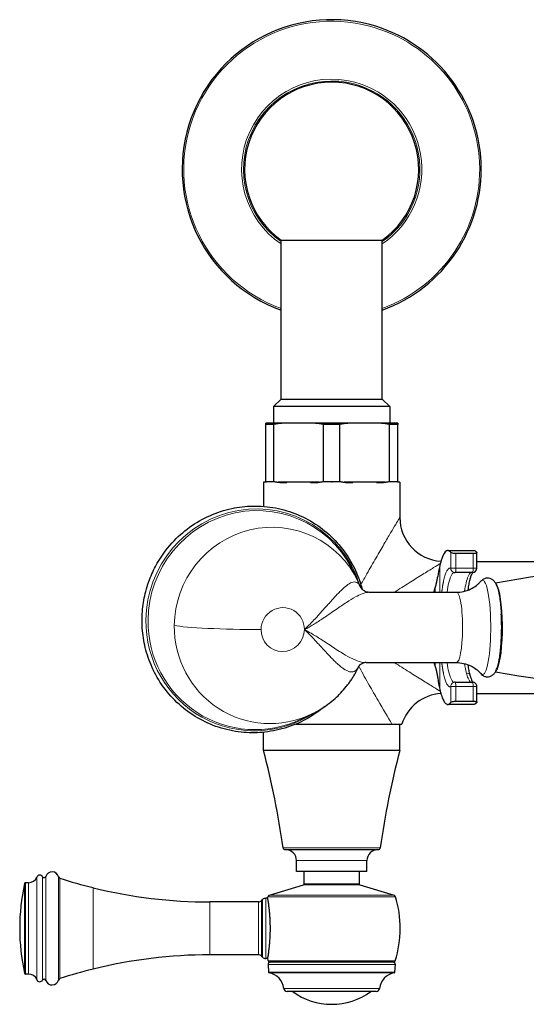
# Model space of a CAD drawing. Units: millimetres. Extents: x -431 to 865, y 672 to 2193.
# Drawn here: x 83 to 198, y 711 to 935 of the extents above; entities that cross this region are included whole.
import ezdxf

# ---------------------------------------------------------------- set-up
doc = ezdxf.new("R2010")
doc.units = ezdxf.units.MM
doc.layers.get('0').update_dxf_attribs({"color": 106, "lineweight": 0})

# ---------------------------------------------------------------- blocks, each defined once
blk = doc.blocks.new('b', base_point=(50.96, 722.1))
at = {"color": 0, "linetype": 'Continuous', "lineweight": 30}
for p, q in [((142.22, 885.07), (153.72, 885.07)), ((142.22, 848.99), (142.22, 885.07)), ((153.72, 885.07), (165.22, 885.07)), ((165.22, 848.99), (165.22, 885.07)), ((142.22, 848.99), (140.5, 847.27)), ((142.22, 848.99), (153.72, 848.99)), ((153.72, 848.99), (165.22, 848.99)), ((166.94, 847.27), (165.22, 848.99)), ((153.72, 847.27), (140.5, 847.27)), ((140.5, 847.27), (140.5, 843.49)), ((166.94, 847.27), (153.72, 847.27)), ((166.94, 847.27), (166.94, 843.49)), ((138.72, 843.2), (138.72, 843.49)), ((143.52, 843.49), (138.72, 843.49)), ((138.72, 830.28), (138.72, 843.2)), ((140.58, 843.2), (138.72, 843.2)), ((140.58, 830.28), (140.58, 843.2)), ((148.92, 843.49), (143.52, 843.49)), ((153.72, 843.49), (148.92, 843.49)), ((151.85, 830.28), (151.85, 843.2)), ((153.72, 843.2), (151.85, 843.2)), ((158.52, 843.49), (153.72, 843.49)), ((155.58, 843.2), (153.72, 843.2)), ((155.58, 830.28), (155.58, 843.2)), ((163.92, 843.49), (158.52, 843.49)), ((168.72, 843.49), (163.92, 843.49)), ((166.85, 830.28), (166.85, 843.2)), ((168.72, 843.2), (166.85, 843.2)), ((168.72, 843.49), (168.72, 843.2)), ((168.72, 830.28), (168.72, 843.2)), ((138.72, 829.99), (138.72, 830.28)), ((138.72, 830.28), (140.58, 830.28)), ((151.85, 830.28), (153.72, 830.28)), ((153.72, 830.28), (155.58, 830.28)), ((166.85, 830.28), (168.72, 830.28)), ((168.72, 830.28), (168.72, 829.99)), ((138.72, 830.09), (138.22, 830.09)), ((138.22, 830.09), (138.22, 824.6)), ((150.9, 830.09), (141.53, 830.09)), ((165.9, 830.09), (156.53, 830.09)), ((169.22, 830.09), (168.72, 830.09)), ((169.22, 830.09), (169.22, 822.09)), ((180.11, 814.59), (186.02, 814.59)), ((185.9, 813.86), (181.96, 813.86)), ((186.73, 810.55), (186.73, 814.09)), ((186.73, 812.09), (209.49, 812.09)), ((159.74, 807.49), (158.6, 809.85)), ((185.73, 809.55), (181.79, 809.55)), ((162.39, 805.09), (182.09, 805.09)), ((161.57, 789.09), (182.09, 789.09)), ((181.79, 784.63), (185.73, 784.63)), ((186.73, 780.1), (186.73, 783.63)), ((186.73, 782.09), (202.22, 782.09)), ((186.02, 779.59), (180.11, 779.59)), ((181.96, 780.32), (185.9, 780.32)), ((149.06, 777.33), (146.69, 776.21)), ((145.53, 775.09), (153.21, 775.09)), ((145.53, 775.09), (153.93, 775.09)), ((153.21, 775.09), (167.43, 775.09)), ((167.43, 775.09), (169.68, 775.09)), ((169.21, 769.09), (169.21, 775.09)), ((138.22, 769.09), (138.22, 773.26)), ((153.21, 769.09), (138.22, 769.09)), ((169.22, 769.09), (153.21, 769.09)), ((143.15, 746.59), (153.37, 746.59)), ((153.37, 746.59), (164.28, 746.59)), ((145.72, 741.59), (145.72, 744.09)), ((161.71, 741.59), (161.71, 744.09)), ((153.45, 741.59), (145.72, 741.59)), ((147.47, 738.79), (147.47, 741.59)), ((161.72, 741.59), (153.45, 741.59)), ((159.97, 741.59), (159.97, 738.79)), ((84.79, 739.07), (84.12, 739.07)), ((139.54, 736.22), (147.32, 738.6)), ((160.11, 738.6), (167.89, 736.22)), ((137.04, 734.69), (126.03, 734.69)), ((137.74, 734.98), (138.01, 735.25)), ((139.17, 735.54), (138.72, 735.54)), ((139.15, 735.69), (139.21, 735.89)), ((137.04, 722.69), (126.03, 722.69)), ((137.74, 722.4), (138.01, 722.13)), ((139.17, 721.84), (138.72, 721.84)), ((142.57, 720.99), (139.73, 720.99)), ((167.7, 720.99), (142.57, 720.99)), ((84.79, 718.31), (84.12, 718.31)), ((139.24, 720.46), (139.33, 718.78)), ((168.1, 718.78), (168.19, 720.46)), ((145.66, 714.34), (143.6, 714.34))]:
    blk.add_line(p, q, dxfattribs=at)
at = {"color": 0, "linetype": 'Continuous', "lineweight": 0}
for p, q in [((153.72, 843.2), (153.72, 843.49)), ((180.8, 810.55), (180.8, 814.13)), ((181.96, 810.55), (181.96, 813.86)), ((185.9, 810.55), (185.9, 813.86)), ((178.28, 811.09), (178.28, 805.09)), ((181.96, 810.55), (180.8, 810.55)), ((185.9, 810.55), (181.96, 810.55)), ((186.73, 810.55), (185.9, 810.55)), ((177.21, 805.09), (177.21, 805.9)), ((177.21, 789.09), (177.21, 788.28)), ((178.28, 783.09), (178.28, 789.09)), ((181.96, 783.63), (180.8, 783.63)), ((180.8, 783.63), (180.8, 780.05)), ((181.96, 780.32), (181.96, 783.63)), ((185.9, 783.63), (181.96, 783.63)), ((185.9, 780.32), (185.9, 783.63)), ((186.73, 783.63), (185.9, 783.63)), ((153.35, 747.02), (142.66, 747.02)), ((164.77, 747.02), (153.35, 747.02)), ((145.72, 744.09), (153.45, 744.09)), ((153.45, 744.09), (161.72, 744.09)), ((84.79, 718.32), (84.79, 739.07)), ((88.72, 740.51), (88.72, 716.88)), ((91.6, 740.43), (91.6, 716.96)), ((147.32, 738.6), (160.11, 738.6)), ((147.47, 738.79), (159.97, 738.79)), ((139.54, 736.22), (167.89, 736.22)), ((137.04, 722.69), (137.04, 734.69)), ((138.72, 735.54), (138.72, 721.84)), ((139.21, 735.89), (168.23, 735.89)), ((139.25, 721.34), (168.18, 721.34)), ((139.24, 720.46), (142.18, 720.46)), ((139.33, 718.78), (142.25, 718.78)), ((139.5, 718.59), (142.39, 718.59)), ((142.18, 720.46), (168.19, 720.46)), ((142.25, 718.78), (168.1, 718.78)), ((142.39, 718.59), (167.93, 718.59)), ((142.81, 715.06), (145.03, 715.06)), ((145.03, 715.06), (164.62, 715.06))]:
    blk.add_line(p, q, dxfattribs=at)
at = {"color": 0, "linetype": 'Continuous', "lineweight": 30}
for centre, radius, start, end in [((153.72, 901.19), 34, 75.2083, 250.2306), ((153.72, 901.19), 34, 289.7694, 75.2083), ((153.72, 901.19), 19.8, 90.0135, 234.4926), ((153.72, 901.19), 19.8, 305.5074, 89.9865), ((179.21, 822.09), 10, 179.9989, 266.1817), ((210.5, 803.78), 33.03, 167.2127, 171.5063), ((185.73, 810.55), 1, 270.1041, 0.0101), ((233.71, 576.74), 234.35, 79.5545, 100.511), ((181.79, 810.56), 1.01, 247.1606, 269.931), ((139.5, 797.75), 22.46, 21.8719, 25.7147), ((210.5, 790.4), 33.03, 188.4937, 192.7873), ((233.71, 1017.44), 234.35, 259.489, 280.4455), ((181.79, 783.62), 1.01, 90.0711, 112.8402), ((185.73, 783.63), 1, 359.9947, 90.005), ((179.21, 772.09), 10, 93.8171, 162.5491), ((-35.68, 722.61), 180, 7.7944, 14.9643), ((343.11, 722.61), 180, 165.0357, 172.2056), ((143.15, 747.09), 0.5, 187.7949, 269.9594), ((143.22, 744.09), 2.5, 359.9981, 90.0019), ((164.22, 744.09), 2.5, 89.9981, 180.0019), ((164.28, 747.09), 0.5, 270.045, 352.2052), ((87.34, 740.05), 0.75, 30.4373, 158.2369), ((90.14, 740.05), 1.5, 14.6052, 162.1441), ((130.78, 728.69), 48, 167.756, 180.0001), ((84.12, 738.82), 0.25, 89.9954, 167.7608), ((84.79, 741.07), 2, 270.001, 338.2365), ((88.34, 740.63), 0.4, 210.4379, 342.1433), ((92.08, 740.55), 0.5, 194.6011, 252.4386), ((129.65, 859.25), 125, 252.4349, 256.0299), ((147.27, 738.79), 0.2, 287, 360), ((160.17, 738.79), 0.2, 179.9813, 253.0187), ((126.03, 844.69), 110, 256.0299, 270), ((139.68, 735.74), 0.5, 107, 162.7767), ((167.75, 735.74), 0.5, 17.2198, 73.0035), ((137.04, 735.69), 1, 269.997, 315.003), ((138.72, 734.54), 1, 89.997, 135.003), ((145.01, 728.69), 24.3, 342.3915, 17.2232), ((130.78, 728.69), 48, 180.0011, 192.244), ((126.03, 612.69), 110, 90, 103.9701), ((137.04, 721.69), 1, 44.997, 90.003), ((138.72, 722.84), 1, 224.997, 270.003), ((162.42, 728.69), 24.3, 196.7418, 197.6086), ((139.74, 720.49), 0.5, 91.345, 183), ((139.73, 721.49), 0.5, 197.6086, 270), ((167.7, 721.49), 0.5, 270.0105, 342.3877), ((167.69, 720.49), 0.5, 356.9999, 88.654), ((84.12, 718.56), 0.25, 192.2392, 270.0046), ((84.79, 716.31), 2, 21.7635, 89.999), ((129.65, 598.13), 125, 103.9701, 107.5651), ((139.53, 718.79), 0.2, 182.9953, 260.3991), ((138.83, 714.65), 4, 5.8949, 80.3922), ((168.6, 714.65), 4, 99.6078, 174.1051), ((167.9, 718.79), 0.2, 279.6009, 357.0047), ((87.34, 717.33), 0.75, 201.7631, 329.5627), ((88.34, 716.75), 0.4, 17.8567, 149.5621), ((90.14, 717.33), 1.5, 197.8559, 345.3948), ((92.08, 716.83), 0.5, 107.5614, 165.3989), ((143.6, 715.14), 0.8, 185.8926, 269.9923), ((153.72, 726.44), 15, 233.7716, 269.9959), ((153.72, 726.44), 15, 270.0002, 306.2283), ((163.83, 715.14), 0.8, 270.0077, 354.1074)]:
    blk.add_arc(centre, radius, start, end, dxfattribs=at)
at = {"color": 0, "linetype": 'Continuous', "lineweight": 0}
for centre, radius, start, end in [((153.72, 901.19), 33.65, 75.2083, 250.0175), ((153.72, 901.19), 33.65, 289.9825, 75.2083), ((153.72, 901.19), 20.49, 75.2083, 235.8607), ((153.72, 901.19), 20.06, 75.2083, 235.0114), ((153.72, 901.19), 20.06, 304.9885, 75.2083), ((153.72, 901.19), 20.49, 304.1393, 75.2083), ((181.78, 810.53), 0.982, 178.934, 246.8313), ((205.44, 792), 21.75, 188.285, 194.1238), ((181.78, 783.65), 0.982, 113.1687, 181.066)]:
    blk.add_arc(centre, radius, start, end, dxfattribs=at)
for centre, major_axis, ratio, start_param, end_param in [((136.37, 798.8), (8.43, 23.81), 0.982952, 5.378814, 8.188913), ((136.51, 798.75), (8.32, 23.5), 0.982952, 5.455615, 8.188913), ((139.94, 797.53), (7.46, 21.07), 0.982952, 5.510101, 8.188913), ((188.02, 797.09), (0, -10.73), 0.173648, 1.509388, 3.344341), ((182.09, 797.09), (0, -8), 0.173648, 1.509388, 3.141593), ((142.58, 796.6), (1.67, 4.71), 0.982952, 5.04732, 8.188913), ((136.37, 798.8), (8.43, 23.81), 0.982952, 1.905728, 4.045971), ((136.51, 798.75), (8.32, 23.5), 0.982952, 1.905728, 3.914681), ((139.94, 797.53), (7.46, 21.07), 0.982952, 1.905728, 3.914681), ((134.62, 797.67), (-17.5, 0.19), 0.060437, 0.304749, 1.745652), ((142.58, 796.6), (1.67, 4.71), 0.982952, 1.905728, 5.04732), ((182.09, 797.09), (0, -8), 0.173648, 0, 1.509388), ((188.02, 797.09), (0, -10.73), 0.173648, 6.080438, 7.792574)]:
    blk.add_ellipse(centre, major_axis=major_axis, ratio=ratio, start_param=start_param, end_param=end_param, dxfattribs=at)
at = {"color": 0, "linetype": 'Continuous', "lineweight": 0, "extrusion": (0, 0, -1)}
for start_param, end_param in [(0.144177, 0.378603), (0.378603, 2.997415)]:
    blk.add_ellipse((190.79, 797.09), major_axis=(0, 10.03), ratio=0.173648, start_param=start_param, end_param=end_param, dxfattribs=at)
at = {"color": 0, "linetype": 'Continuous', "lineweight": 30}
for start_param, end_param in [(1.509388, 1.875563), (1.26603, 1.509388)]:
    blk.add_ellipse((190.63, 797.09), major_axis=(0, -10), ratio=0.173648, start_param=start_param, end_param=end_param, dxfattribs=at)
for points in [[(143.52, 843.49), (143.42, 843.49), (143.22, 843.49), (142.93, 843.49), (142.63, 843.48), (142.34, 843.46), (142.04, 843.44), (141.75, 843.42), (141.45, 843.38), (141.16, 843.34), (140.87, 843.28), (140.68, 843.23), (140.58, 843.2)], [(151.85, 843.2), (151.75, 843.23), (151.56, 843.28), (151.27, 843.34), (150.98, 843.38), (150.68, 843.42), (150.39, 843.44), (150.1, 843.46), (149.8, 843.48), (149.51, 843.49), (149.21, 843.49), (149.01, 843.49), (148.92, 843.49)], [(158.52, 843.49), (158.42, 843.49), (158.22, 843.49), (157.93, 843.49), (157.63, 843.48), (157.34, 843.46), (157.04, 843.44), (156.75, 843.42), (156.45, 843.38), (156.16, 843.34), (155.87, 843.28), (155.68, 843.23), (155.58, 843.2)], [(166.85, 843.2), (166.75, 843.23), (166.56, 843.28), (166.27, 843.34), (165.98, 843.38), (165.68, 843.42), (165.39, 843.44), (165.1, 843.46), (164.8, 843.48), (164.51, 843.49), (164.21, 843.49), (164.01, 843.49), (163.92, 843.49)], [(140.58, 830.28), (140.68, 830.25), (140.87, 830.2), (141.16, 830.14), (141.45, 830.1), (141.75, 830.06), (142.04, 830.04), (142.34, 830.02), (142.63, 830), (142.93, 830), (143.22, 829.99), (143.42, 829.99), (143.52, 829.99)], [(148.92, 829.99), (149.01, 829.99), (149.21, 829.99), (149.51, 830), (149.8, 830), (150.1, 830.02), (150.39, 830.04), (150.68, 830.06), (150.98, 830.1), (151.27, 830.14), (151.56, 830.2), (151.75, 830.25), (151.85, 830.28)], [(155.58, 830.28), (155.68, 830.25), (155.87, 830.2), (156.16, 830.14), (156.45, 830.1), (156.75, 830.06), (157.04, 830.04), (157.34, 830.02), (157.63, 830), (157.93, 830), (158.22, 829.99), (158.42, 829.99), (158.52, 829.99)], [(163.92, 829.99), (164.01, 829.99), (164.21, 829.99), (164.51, 830), (164.8, 830), (165.1, 830.02), (165.39, 830.04), (165.68, 830.06), (165.98, 830.1), (166.27, 830.14), (166.56, 830.2), (166.75, 830.25), (166.85, 830.28)]]:
    blk.add_open_spline(points, degree=3, dxfattribs=at)
at = {"color": 0, "linetype": 'Continuous', "lineweight": 0}
for points, knots in [([(153.72, 829.99), (153.72, 829.99), (153.72, 830), (153.72, 830.06), (153.72, 830.15), (153.72, 830.23), (153.72, 830.28)], [0, 0, 0, 0, 0.270152, 0.540304, 0.810457, 1.080609, 1.080609, 1.080609, 1.080609]), ([(160.36, 806.81), (160.82, 807.65), (161.97, 809.72), (163.75, 812.83), (165.58, 815.97), (167.11, 818.56), (168.29, 820.53), (169.04, 821.79), (169.22, 822.09), (169.22, 822.09)], [36.924853, 36.924853, 36.924853, 36.924853, 39.859658, 44.265957, 48.320013, 52.000155, 55.296299, 58.257876, 61.019788, 61.019788, 61.019788, 61.019788]), ([(167.96, 805.09), (169.09, 805.81), (171.28, 807.19), (174.33, 809.09), (176.79, 810.6), (178, 811.35), (178.41, 811.6)], [45.149169, 45.149169, 45.149169, 45.149169, 49.3283, 53.347052, 57.035427, 59.856553, 59.856553, 59.856553, 59.856553]), ([(181.79, 809.55), (181.81, 809.55), (181.85, 809.6), (181.91, 809.8), (181.95, 810.14), (181.96, 810.42), (181.96, 810.55)], [0.07155, 0.07155, 0.07155, 0.07155, 0.401127, 0.802253, 1.20338, 1.604507, 1.604507, 1.604507, 1.604507]), ([(185.71, 809.56), (185.72, 809.55), (185.76, 809.55), (185.82, 809.66), (185.87, 809.96), (185.9, 810.31), (185.9, 810.49), (185.9, 810.55)], [0, 0, 0, 0, 0.182771, 0.548313, 1.096626, 1.462167, 1.644938, 1.644938, 1.644938, 1.644938]), ([(181.54, 809.58), (181.51, 809.58), (181.24, 809.49), (180.65, 808.66), (180.17, 806.65), (179.95, 805.12), (179.95, 805.09)], [2.9996993, 2.9996993, 2.9996993, 2.9996993, 3.0495784, 3.3629, 3.8328824, 3.8433617, 3.8433617, 3.8433617, 3.8433617]), ([(183.92, 805.32), (184.14, 806.75), (184.6, 808.67), (185.15, 809.45), (185.38, 809.55), (185.39, 809.55)], [5.2560433, 5.2560433, 5.2560433, 5.2560433, 5.7128121, 6.0261337, 6.0315273, 6.0315273, 6.0315273, 6.0315273]), ([(160.37, 806.06), (160.22, 806.44), (159.8, 807.17), (158.94, 807.57), (157.8, 807.15), (156.73, 806.32), (155.81, 805.45), (154.87, 804.49), (153.99, 803.53), (153.02, 802.44), (152.1, 801.41), (151.1, 800.29), (150.11, 799.21), (149.29, 798.35), (148.38, 797.43), (147.82, 796.9), (147.5, 796.6)], [0.196957, 0.196957, 0.196957, 0.196957, 2.537002, 5.971613, 9.220636, 11.917236, 13.502103, 15.092295, 17.49339, 18.390206, 20.203473, 22.140744, 23.1621, 24.734885, 25.731886, 26.954645, 26.954645, 26.954645, 26.954645]), ([(162.39, 805.09), (162.36, 805.09), (161.83, 805.08), (160.81, 804.84), (159.05, 804.02), (157.08, 802.81), (154.65, 801.14), (152.13, 799.37), (150.01, 798), (148.56, 797.15), (147.86, 796.78), (147.5, 796.6)], [5.618919, 5.618919, 5.618919, 5.618919, 5.827825, 8.998616, 11.630286, 14.728894, 17.947396, 21.607626, 24.139305, 25.202592, 26.305616, 26.305616, 26.305616, 26.305616]), ([(147.5, 796.6), (148.04, 796.33), (149.32, 795.61), (151.53, 794.23), (154.17, 792.47), (156.78, 790.8), (159.07, 789.62), (160.58, 789.15), (161.36, 789.09), (161.57, 789.09)], [0, 0, 0, 0, 1.648353, 4.099246, 7.561145, 11.443051, 14.802482, 18.068862, 19.327021, 19.327021, 19.327021, 19.327021]), ([(147.5, 796.6), (147.71, 796.4), (148.14, 795.99), (148.85, 795.28), (149.62, 794.48), (150.4, 793.65), (151.07, 792.92), (151.8, 792.13), (152.77, 791.08), (153.81, 789.99), (154.8, 789.01), (155.62, 788.27), (156.67, 787.47), (157.78, 786.91), (158.84, 786.97), (159.51, 787.58), (159.84, 788.16), (159.93, 788.35)], [0, 0, 0, 0, 0.830873, 1.689022, 2.963782, 4.200385, 5.260667, 6.157188, 7.747697, 10.180353, 11.725379, 13.449665, 15.167696, 18.514665, 21.528444, 24.379334, 25.556324, 25.556324, 25.556324, 25.556324]), ([(167.43, 775.09), (166.5, 776.64), (164.76, 779.61), (162.19, 784.07), (160.71, 786.71), (159.94, 788.16), (159.89, 788.26)], [0, 0, 0, 0, 7.530249, 11.855433, 16.540496, 16.886088, 16.886088, 16.886088, 16.886088]), ([(178.41, 782.58), (178, 782.83), (176.79, 783.58), (174.33, 785.09), (171.28, 786.99), (169.09, 788.37), (167.96, 789.09)], [3.487832, 3.487832, 3.487832, 3.487832, 6.308892, 9.99744, 14.016001, 18.195247, 18.195247, 18.195247, 18.195247]), ([(179.95, 789.09), (179.95, 789.06), (180.17, 787.53), (180.65, 785.52), (181.24, 784.69), (181.51, 784.6), (181.54, 784.6)], [5.2323505, 5.2323505, 5.2323505, 5.2323505, 5.2428297, 5.7128121, 6.0261337, 6.0760113, 6.0760113, 6.0760113, 6.0760113]), ([(185.39, 784.63), (185.38, 784.63), (185.15, 784.74), (184.79, 785.24), (184.46, 786.25), (184.35, 786.69)], [3.0441848, 3.0441848, 3.0441848, 3.0441848, 3.0495784, 3.3629, 3.5551576, 3.5551576, 3.5551576, 3.5551576]), ([(184.35, 786.69), (184.48, 786.69), (184.73, 786.65), (185.04, 786.46), (185.17, 786.26), (185.21, 786.13), (185.22, 786.11)], [0, 0, 0, 0, 0.390181, 0.780361, 1.170542, 1.253808, 1.253808, 1.253808, 1.253808]), ([(181.77, 784.62), (181.78, 784.63), (181.82, 784.63), (181.88, 784.52), (181.93, 784.22), (181.96, 783.87), (181.96, 783.69), (181.96, 783.63)], [0, 0, 0, 0, 0.182771, 0.548313, 1.096626, 1.462167, 1.644938, 1.644938, 1.644938, 1.644938])]:
    blk.add_open_spline(points, degree=3, knots=knots, dxfattribs=at)
at = {"color": 0, "linetype": 'Continuous', "lineweight": 30}
for points, degree, knots in [([(110.59, 798.94), (110.6, 799.72), (110.72, 801.85), (111.24, 804.72), (112.24, 807.96), (113.95, 811.85), (116.99, 816.15), (121.3, 819.99), (125.92, 822.64), (130.81, 824.24), (135.9, 824.83), (140.99, 824.41), (146.04, 822.9), (150.65, 820.37), (154.65, 816.94), (157.77, 812.88), (159.66, 809.03), (160.43, 806.63), (160.66, 805.75)], 3, [0, 0, 0, 0, 2.327167, 6.399199, 8.725929, 12.506913, 19.100172, 24.431397, 29.758325, 35.081755, 39.914047, 45.224238, 50.53028, 55.831707, 61.13367, 66.43676, 71.261723, 74.021115, 74.021115, 74.021115, 74.021115]), ([(180.8, 814.13), (180.74, 814.22), (180.42, 814.58), (179.7, 814.74), (178.9, 813.41), (178.43, 811.7), (178.28, 811.09)], 3, [0.0591151, 0.0591151, 0.0591151, 0.0591151, 0.126486, 0.3794582, 0.7589165, 0.9332562, 0.9332562, 0.9332562, 0.9332562]), ([(186.02, 814.59), (186.18, 814.59), (186.42, 814.48), (186.64, 814.22), (186.71, 814.13)], 3, [0.84853, 0.84853, 0.84853, 0.84853, 1.0118887, 1.0792364, 1.0792364, 1.0792364, 1.0792364]), ([(181.96, 813.86), (181.83, 813.86), (181.55, 813.88), (181.07, 813.97), (180.84, 814.07), (180.8, 814.13)], 3, [0, 0, 0, 0, 0.380951, 0.828014, 1.573168, 1.573168, 1.573168, 1.573168]), ([(186.71, 814.13), (186.75, 814.07), (186.67, 813.97), (186.29, 813.88), (186.02, 813.86), (185.9, 813.86)], 3, [0, 0, 0, 0, 0.745887, 1.193275, 1.574576, 1.574576, 1.574576, 1.574576]), ([(177.21, 805.9), (177.22, 805.93), (177.23, 805.95), (177.23, 805.97), (177.24, 805.99), (177.25, 806.02), (177.35, 806.32), (177.44, 806.67), (177.53, 807.01), (177.61, 807.39), (177.69, 807.79), (177.76, 808.21), (177.83, 808.66)], 7, [0.8368565, 0.8368565, 0.8368565, 0.8368565, 0.8368565, 0.8368565, 0.8368565, 0.8368565, 0.8493124, 0.8493124, 0.8493124, 0.8493124, 0.8493124, 1, 1, 1, 1, 1, 1, 1, 1]), ([(184.74, 805.57), (184.77, 805.82), (184.88, 806.49), (185.03, 807.29), (185.21, 808.07), (185.37, 808.63), (185.55, 809.12), (185.68, 809.4), (185.74, 809.52), (185.76, 809.55)], 3, [7.313125, 7.313125, 7.313125, 7.313125, 8.27341, 10.058462, 10.943636, 12.354327, 13.467427, 14.646622, 15.237718, 15.237718, 15.237718, 15.237718]), ([(187.64, 807.6), (187.74, 807.71), (187.94, 807.91), (188.3, 808.15), (188.68, 808.29), (189.15, 808.37), (189.62, 808.3), (190, 808.14), (190.28, 807.96), (190.54, 807.74), (190.77, 807.47), (190.96, 807.17), (191.14, 806.81), (191.31, 806.4), (191.48, 805.89), (191.65, 805.26), (191.8, 804.53), (191.93, 803.75), (192.07, 802.73), (192.2, 801.42), (192.27, 800.33), (192.3, 799.83)], 3, [0, 0, 0, 0, 0.781316, 1.412151, 1.969203, 2.490835, 3.361379, 3.833694, 4.253585, 4.8758, 5.513601, 6.145694, 6.901314, 7.808475, 8.636664, 9.730975, 10.992328, 11.863561, 12.905923, 14.81078, 16.365491, 16.365491, 16.365491, 16.365491]), ([(160.34, 806.13), (160.34, 806.13), (160.36, 806.08), (160.49, 805.91), (160.72, 805.69), (161.04, 805.45), (161.46, 805.25), (161.92, 805.12), (162.24, 805.09), (162.39, 805.09)], 3, [0.881154, 0.881154, 0.881154, 0.881154, 1.828404, 2.522604, 3.341101, 4.265802, 4.959311, 5.957421, 6.883193, 6.883193, 6.883193, 6.883193]), ([(176.97, 805.09), (176.98, 805.13), (176.99, 805.17), (177, 805.21), (177.01, 805.25), (177.02, 805.3), (177.05, 805.39), (177.08, 805.49), (177.09, 805.54), (177.11, 805.59), (177.13, 805.65), (177.15, 805.72), (177.18, 805.8), (177.18, 805.82), (177.19, 805.84), (177.2, 805.86), (177.2, 805.88), (177.21, 805.9)], 7, [0.7576552, 0.7576552, 0.7576552, 0.7576552, 0.7576552, 0.7576552, 0.7576552, 0.7576552, 0.79194471, 0.79194471, 0.79194471, 0.79194471, 0.79194471, 0.82478188, 0.82478188, 0.82478188, 0.82478188, 0.82478188, 0.83685646, 0.83685646, 0.83685646, 0.83685646, 0.83685646, 0.83685646, 0.83685646, 0.83685646]), ([(182.09, 805.09), (182.62, 805.09), (183.76, 805.21), (185.33, 805.76), (186.48, 806.48), (187.21, 807.12), (187.51, 807.45), (187.64, 807.6)], 3, [0, 0, 0, 0, 1.695134, 3.612565, 5.34611, 6.238593, 7.091407, 7.091407, 7.091407, 7.091407]), ([(152.15, 779.1), (151, 778.15), (148.33, 776.28), (143.73, 774.23), (138.71, 773.15), (133.6, 773.08), (128.58, 774.02), (123.72, 776.05), (119.38, 779.04), (115.75, 782.87), (113.06, 787.24), (111.37, 791.8), (110.68, 795.71), (110.58, 798.07), (110.59, 798.94)], 3, [103.581274, 103.581274, 103.581274, 103.581274, 108.054695, 113.379974, 118.700425, 123.529001, 128.837376, 134.140668, 139.44203, 144.744468, 150.048054, 154.877732, 159.347533, 161.968787, 161.968787, 161.968787, 161.968787]), ([(187.64, 786.58), (187.74, 786.47), (187.94, 786.27), (188.3, 786.03), (188.68, 785.89), (189.15, 785.81), (189.62, 785.88), (190, 786.04), (190.28, 786.22), (190.54, 786.44), (190.77, 786.71), (190.96, 787.01), (191.14, 787.37), (191.31, 787.78), (191.48, 788.29), (191.65, 788.92), (191.8, 789.65), (191.93, 790.43), (192.07, 791.45), (192.2, 792.76), (192.27, 793.85), (192.3, 794.35)], 3, [0, 0, 0, 0, 0.781316, 1.412151, 1.969203, 2.490835, 3.361379, 3.833694, 4.253585, 4.8758, 5.513601, 6.145694, 6.901314, 7.808475, 8.636664, 9.730975, 10.992328, 11.863561, 12.905923, 14.81078, 16.365491, 16.365491, 16.365491, 16.365491]), ([(149.06, 777.33), (150.05, 777.8), (151.68, 778.72), (153.68, 780.21), (154.95, 781.35), (156.04, 782.45), (156.85, 783.39), (157.6, 784.37), (158.14, 785.13), (158.55, 785.78), (158.87, 786.31), (159.1, 786.71), (159.32, 787.12), (159.51, 787.47), (159.65, 787.76), (159.76, 787.99), (159.85, 788.21), (159.93, 788.33), (159.96, 788.39)], 3, [0, 0, 0, 0, 3.274863, 5.607362, 7.469682, 8.399726, 10.257832, 11.186004, 12.113673, 13.040899, 13.504368, 13.967753, 14.431062, 14.894303, 15.150942, 15.407564, 15.664172, 15.847789, 15.847789, 15.847789, 15.847789]), ([(161.57, 789.09), (161.43, 789.09), (161.13, 789.06), (160.72, 788.93), (160.38, 788.76), (160.14, 788.58), (159.99, 788.43), (159.92, 788.35), (159.91, 788.33), (159.91, 788.33)], 3, [0, 0, 0, 0, 1.143026, 2.155931, 2.869671, 3.842717, 4.497675, 5.243381, 5.783821, 5.783821, 5.783821, 5.783821]), ([(176.97, 789.09), (176.98, 789.05), (176.99, 789.01), (177, 788.97), (177.01, 788.93), (177.02, 788.88), (177.05, 788.79), (177.08, 788.69), (177.09, 788.64), (177.11, 788.59), (177.13, 788.54), (177.15, 788.46), (177.18, 788.38), (177.18, 788.36), (177.19, 788.34), (177.2, 788.32), (177.2, 788.3), (177.21, 788.28)], 7, [0.7576552, 0.7576552, 0.7576552, 0.7576552, 0.7576552, 0.7576552, 0.7576552, 0.7576552, 0.79194471, 0.79194471, 0.79194471, 0.79194471, 0.79194471, 0.82478188, 0.82478188, 0.82478188, 0.82478188, 0.82478188, 0.83685646, 0.83685646, 0.83685646, 0.83685646, 0.83685646, 0.83685646, 0.83685646, 0.83685646]), ([(177.21, 788.28), (177.22, 788.26), (177.23, 788.23), (177.23, 788.21), (177.24, 788.19), (177.25, 788.16), (177.35, 787.86), (177.44, 787.52), (177.53, 787.17), (177.61, 786.79), (177.69, 786.39), (177.76, 785.97), (177.83, 785.52)], 7, [0.8368565, 0.8368565, 0.8368565, 0.8368565, 0.8368565, 0.8368565, 0.8368565, 0.8368565, 0.8493124, 0.8493124, 0.8493124, 0.8493124, 0.8493124, 1, 1, 1, 1, 1, 1, 1, 1]), ([(182.09, 789.09), (182.62, 789.09), (183.76, 788.97), (185.33, 788.43), (186.48, 787.7), (187.21, 787.06), (187.51, 786.74), (187.64, 786.58)], 3, [0, 0, 0, 0, 1.695134, 3.612565, 5.34611, 6.238593, 7.091407, 7.091407, 7.091407, 7.091407]), ([(185.22, 786.11), (185.16, 786.32), (185.04, 786.87), (184.87, 787.72), (184.77, 788.36), (184.74, 788.61)], 3, [0, 0, 0, 0, 1.210182, 2.860731, 3.836157, 3.836157, 3.836157, 3.836157]), ([(185.22, 786.11), (185.28, 785.88), (185.41, 785.45), (185.58, 784.98), (185.7, 784.74), (185.75, 784.65), (185.76, 784.63)], 3, [0, 0, 0, 0, 1.289965, 2.709589, 3.690395, 4.081654, 4.081654, 4.081654, 4.081654]), ([(180.8, 780.05), (180.84, 780.11), (181.07, 780.22), (181.56, 780.3), (181.84, 780.32), (181.96, 780.32)], 3, [0, 0, 0, 0, 0.757006, 1.196986, 1.572634, 1.572634, 1.572634, 1.572634]), ([(185.9, 780.32), (186.02, 780.32), (186.28, 780.3), (186.67, 780.22), (186.75, 780.11), (186.71, 780.05)], 3, [0, 0, 0, 0, 0.375673, 0.815694, 1.572856, 1.572856, 1.572856, 1.572856]), ([(139.15, 721.69), (139.14, 721.69), (139.16, 721.74), (139.18, 721.9), (139.21, 722.03), (139.24, 722.23), (139.29, 722.53), (139.35, 722.93), (139.44, 723.58), (139.55, 724.43), (139.65, 725.49), (139.72, 726.55), (139.78, 727.96), (139.78, 729.42), (139.72, 730.83), (139.65, 731.89), (139.55, 732.96), (139.44, 733.8), (139.35, 734.45), (139.29, 734.85), (139.24, 735.15), (139.21, 735.35), (139.18, 735.48), (139.16, 735.64), (139.14, 735.69), (139.15, 735.69)], 3, [0, 0, 0, 0, 1.274281, 1.74689, 2.145166, 2.802159, 3.366611, 4.309697, 5.116646, 6.505039, 7.729009, 8.862928, 9.947092, 12.063981, 13.148006, 14.281725, 15.505287, 16.893284, 17.699662, 18.641956, 19.206258, 19.863311, 20.261523, 20.733883, 22.007777, 22.007777, 22.007777, 22.007777])]:
    blk.add_open_spline(points, degree=degree, knots=knots, dxfattribs=at)
at = {"color": 0, "linetype": 'Continuous', "lineweight": 0}
for points, weights, knots in [([(180.8, 810.55), (179.78, 810.99), (179.03, 806.98), (178.87, 806.12), (178.74, 805.09)], [1, 0.9166280057, 1, 0.980696347086, 0.970331691469], [0, 0, 0, 0.5, 0.5, 0.6157682, 0.6157682, 0.6157682]), ([(180.8, 783.63), (179.78, 783.19), (179.03, 787.2), (178.87, 788.06), (178.74, 789.09)], [1, 0.9166280057, 1, 0.980696347084, 0.970331691466], [0, 0, 0, 0.5, 0.5, 0.6157682, 0.6157682, 0.6157682]), ([(83.87, 738.86), (83.87, 739.19), (83.87, 729.01), (83.87, 718.84), (83.87, 718.52)], [1, 0.707106781187, 1, 0.707106781187, 1], [0.5, 0.5, 0.5, 0.75, 0.75, 1, 1, 1]), ([(84.12, 739.07), (84.12, 739.07), (84.12, 729.02), (84.12, 718.65), (84.12, 718.32)], [0.987175989291, 0.713665662327, 1, 0.707106781187, 1], [0.5055984, 0.5055984, 0.5055984, 0.75, 0.75, 1, 1, 1]), ([(86.65, 740.32), (86.65, 740.69), (86.65, 729.06), (86.65, 717.43), (86.65, 717.06)], [1, 0.707106781187, 1, 0.707106781187, 1], [0.5, 0.5, 0.5, 0.75, 0.75, 1, 1, 1]), ([(87.99, 740.42), (87.99, 740.8), (87.99, 729.06), (87.99, 717.33), (87.99, 716.96)], [1, 0.707106781187, 1, 0.707106781187, 1], [0.5, 0.5, 0.5, 0.75, 0.75, 1, 1, 1]), ([(91.93, 740.07), (91.93, 740.43), (91.93, 729.05), (91.93, 717.67), (91.93, 717.31)], [1, 0.707106781187, 1, 0.707106781187, 1], [0.5, 0.5, 0.5, 0.75, 0.75, 1, 1, 1]), ([(99.48, 737.94), (99.48, 737.94), (99.48, 728.99), (99.48, 719.74), (99.48, 719.44)], [0.987181992213, 0.713662520173, 1, 0.707106781187, 1], [0.5055957, 0.5055957, 0.5055957, 0.75, 0.75, 1, 1, 1]), ([(126.03, 734.69), (126.03, 734.69), (126.03, 728.88), (126.03, 722.88), (126.03, 722.69)], [0.987175977176, 0.713665668669, 1, 0.707106781187, 1], [0.5055984, 0.5055984, 0.5055984, 0.75, 0.75, 1, 1, 1]), ([(137.74, 734.98), (137.74, 735.18), (137.74, 728.89), (137.74, 722.6), (137.74, 722.4)], [1, 0.707106781187, 1, 0.707106781187, 1], [0.5, 0.5, 0.5, 0.75, 0.75, 1, 1, 1]), ([(138.01, 735.24), (138.01, 735.45), (138.01, 728.9), (138.01, 722.35), (138.01, 722.14)], [1, 0.707106781187, 1, 0.707106781187, 1], [0.5, 0.5, 0.5, 0.75, 0.75, 1, 1, 1])]:
    blk.add_rational_spline(points, weights, degree=2, knots=knots, dxfattribs=at)
blk.add_open_spline([(185.71, 784.62), (185.74, 784.63), (185.79, 784.6), (185.85, 784.38), (185.89, 784.04), (185.9, 783.76), (185.9, 783.63)], degree=3, dxfattribs=at)
at = {"color": 0, "linetype": 'Continuous', "lineweight": 30}
for points, weights in [([(178.28, 783.09), (179.42, 778.18), (180.8, 780.05)], [0.952380559452, 0.876963044678, 0.983782843602]), ([(186.71, 780.05), (186.37, 779.59), (186.02, 779.59)], [0.983779391145, 0.954943540201, 0.939388460128])]:
    blk.add_rational_spline(points, weights, degree=2, dxfattribs=at)
blk.add_rational_spline([(163.83, 714.34), (163.83, 714.34), (159.82, 714.34), (151.77, 714.34), (145.66, 714.34)], [0.857621351966, 0.829145622359, 1, 0.707106781187, 1], degree=2, knots=[0.6041667, 0.6041667, 0.6041667, 0.75, 0.75, 1, 1, 1], dxfattribs=at)

msp = doc.modelspace()

# ---------------------------------------------------------------- block references
at = {"color": 7, "linetype": 'Continuous', "lineweight": 0}
msp.add_blockref('b', (50.964939, 722.101593), dxfattribs=at)

doc.saveas('drawing.dxf')
